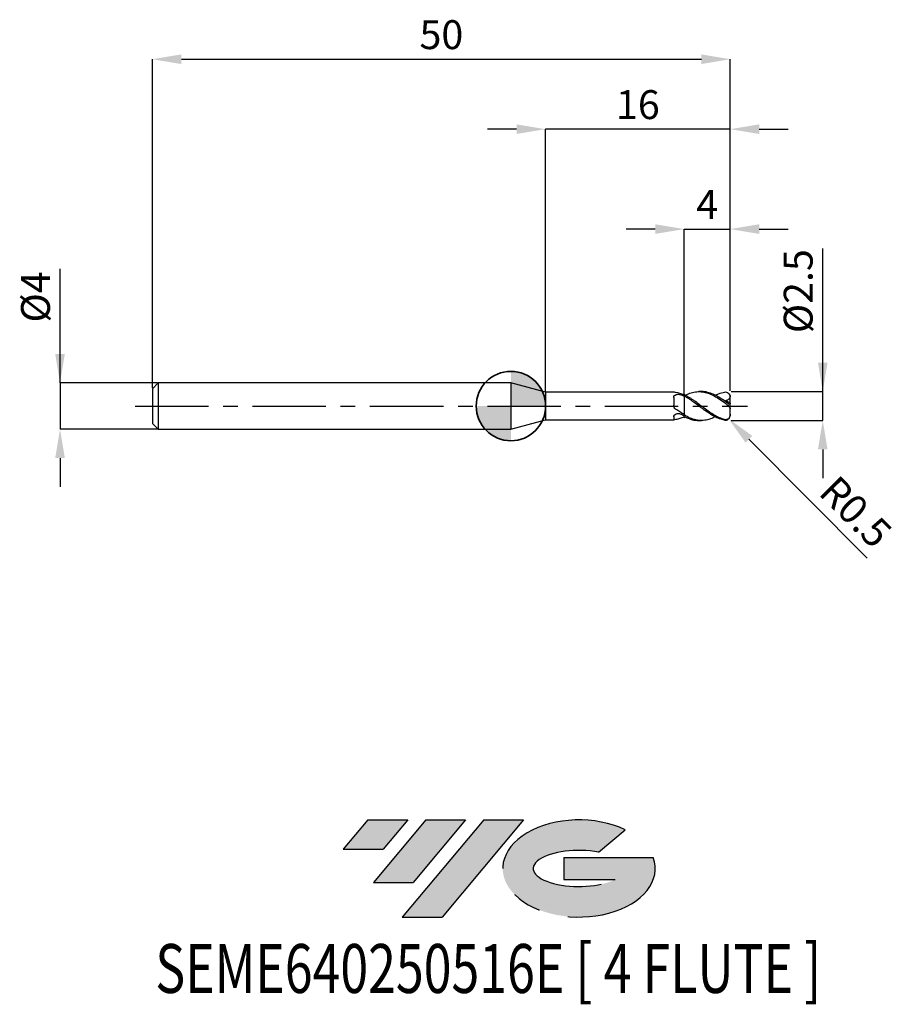
# Model space of a CAD drawing. Units: millimetres. Extents: x -42.5 to 33.4, y -51.7 to 33.4.
import ezdxf
from ezdxf.enums import TextEntityAlignment as Align

# ---------------------------------------------------------------- set-up
doc = ezdxf.new("R2010")
doc.units = ezdxf.units.MM
doc.header["$PDSIZE"] = -1
doc.linetypes.add('CENTERX2', pattern=[20.319999999999997, 12.7, -2.54, 2.54, -2.54])
for name, color, linetype in [('FORMAT', 2, 'Continuous'), ('중심선', 1, 'CENTERX2'), ('해칭선', 100, 'Continuous')]:
    doc.layers.add(name, color=color, linetype=linetype)
doc.layers.add('외형선', color=100, linetype='Continuous', lineweight=35)
doc.layers.add('치수문자_일반주서', color=7, linetype='Continuous', lineweight=25)
doc.styles.add('SLDTEXTSTYLE0', font='TXT', dxfattribs={"width": 0.75})
doc.dimstyles.new('SLDDIMSTYLE0', dxfattribs={"dimtxt": 3.5, "dimasz": 3.302, "dimexe": 0, "dimexo": 0.0625, "dimgap": 0.875, "dimtad": 1, "dimdec": 1, "dimrnd": 1e-09, "dimzin": 12, "dimdsep": 46, "dimtxsty": 'SLDTEXTSTYLE0', "dimsah": 1, "dimcen": 0.09, "dimadec": 0, "dimazin": 3, "dimtfac": 1, "dimtdec": 1, "dimtmove": 0, "dimatfit": 0, "dimfxl": 1, "dimfrac": 2, "dimtolj": 1, "dimtzin": 12, "dimarcsym": 0})

# ---------------------------------------------------------------- blocks, each defined once
blk = doc.blocks.new('블럭10')
at = {"layer": '중심선'}
for p, q in [((2.268634060543552, 16.24717430164393), (0.1404042013395286, 13.71084872107135)), ((2.268634060543552, 16.24717430164393), (5.714909304380834, 16.24717430164393)), ((7.28139805157953, 16.24717430164393), (2.750260043222114, 10.84717430164391)), ((5.714909304380834, 16.24717430164393), (3.58671253028996, 13.71088815037384)), ((12.29416204261559, 16.24717430164393), (5.245725140726316, 7.84717430164391)), ((10.72767329541681, 16.24717430164393), (6.196535287059397, 10.84717430164391)), ((7.28139805157953, 16.24717430164393), (10.72767329541681, 16.24717430164393)), ((15.74043728645272, 16.24717430164393), (8.692000384563599, 7.84717430164391)), ((12.29416204261559, 16.24717430164393), (15.74043728645272, 16.24717430164393)), ((22.22332737316547, 13.45928029700563), (24.52862924686651, 15.39360700705356)), ((0.1404042013395286, 13.71084872107135), (3.58671253028996, 13.71088815037384)), ((19.22039502424796, 13.00717430171391), (19.22036997980202, 11.08717430171403)), ((19.22039502424796, 13.00717430171391), (26.96566020931264, 13.00717430171391)), ((19.22036997980202, 11.08717430171403), (23.66174974927406, 11.08717430171406)), ((2.750260043222114, 10.84717430164391), (6.196535287059397, 10.84717430164391)), ((5.245725140726316, 7.84717430164391), (8.692000384563599, 7.84717430164391))]:
    blk.add_line(p, q, dxfattribs=at)
for centre, major_axis, ratio, start_param, end_param in [((20.54032771741204, 12.0471743016438), (6.600054785286829, -1.261213355974178e-13), 0.636358354079598, 0.9219305317359503, 6.513795318482858), ((20.54032771746488, 12.04717430159265), (3.960054785062283, 1.540847449632565e-10), 0.3939339440162632, 1.131841032648279, 5.62031148352944)]:
    blk.add_ellipse(centre, major_axis=major_axis, ratio=ratio, start_param=start_param, end_param=end_param, dxfattribs=at)
at = {"layer": 'FORMAT', "color": 2, "style": 'SLDTEXTSTYLE0', "width": 0.75}
blk.add_attdef('AUTOATTR0', text='', height=4.233333333333333, dxfattribs=at).set_placement((-16.11926103943555, -0.0412997538344756), align=Align.BOTTOM_LEFT)
blk = doc.blocks.new('*D12')
at = {"layer": 'Defpoints', "color": 0}
for p in [(18.98564074438548, 1.249999999999989), (26.98564074438552, 1.250000000000019), (18.98564074438548, -1.250000000000011)]:
    blk.add_point(p, dxfattribs=at)
at = {"layer": '치수문자_일반주서', "color": 0, "lineweight": -2}
for p, q in [((26.98564074438553, -1.24999999999998), (26.98564074438549, 13.62500000000002)), ((26.98564074438552, 3.75000000000002), (26.98564074438551, 6.25000000000002)), ((19.04814074438548, 1.24999999999999), (26.98564074438552, 1.25000000000002)), ((26.98564074438553, -1.24999999999998), (26.98564074438552, 1.25000000000002)), ((19.04814074438548, -1.250000000000011), (26.98564074438553, -1.24999999999998)), ((26.98564074438554, -3.74999999999998), (26.98564074438555, -6.24999999999998))]:
    blk.add_line(p, q, dxfattribs=at)
at = {"layer": '치수문자_일반주서', "color": 0}
for points in [[(26.56897407771885, 3.750000000000018), (27.40230741105218, 3.750000000000021), (26.98564074438552, 1.25000000000002)], [(27.40230741105221, -3.749999999999979), (26.56897407771887, -3.749999999999982), (26.98564074438553, -1.24999999999998)]]:
    blk.add_solid(points, dxfattribs=at)
at = {"layer": '치수문자_일반주서', "color": 0, "insert": (23.6106407443855, 9.937500000000012), "char_height": 2.5, "attachment_point": 2, "rotation": 90.00000000000017, "style": 'SLDTEXTSTYLE0'}
blk.add_mtext('\\A1;%%c2.5', dxfattribs=at)
blk = doc.blocks.new('*D13')
at = {"layer": 'Defpoints', "color": 0}
for p in [(18.98564074438548, 30.00000000000002), (-31.01435925561449, 1.499999999999996), (18.98564074438548, 1.249999999999989)]:
    blk.add_point(p, dxfattribs=at)
at = {"layer": '치수문자_일반주서', "color": 0, "lineweight": -2}
for p, q in [((-31.01435925561449, 1.562499999999996), (-31.01435925561449, 30.00000000000002)), ((-28.51435925561449, 30.00000000000002), (16.48564074438548, 30.00000000000002)), ((18.98564074438548, 1.312499999999989), (18.98564074438548, 30.00000000000002))]:
    blk.add_line(p, q, dxfattribs=at)
at = {"layer": '치수문자_일반주서', "color": 0}
for points in [[(-28.51435925561449, 30.41666666666669), (-28.51435925561449, 29.58333333333335), (-31.01435925561449, 30.00000000000002)], [(16.48564074438548, 29.58333333333335), (16.48564074438548, 30.41666666666669), (18.98564074438548, 30.00000000000002)]]:
    blk.add_solid(points, dxfattribs=at)
at = {"layer": '치수문자_일반주서', "color": 0, "insert": (-6.014359255614504, 33.37500000000002), "char_height": 2.5, "attachment_point": 2, "style": 'SLDTEXTSTYLE0'}
blk.add_mtext('\\A1;50', dxfattribs=at)
blk = doc.blocks.new('*D14')
at = {"layer": 'Defpoints', "color": 0}
for p in [(-30.51435925561451, 1.999999999999996), (-39.01435925561451, -2.000000000000028), (-30.51435925561451, -1.999999999999996)]:
    blk.add_point(p, dxfattribs=at)
at = {"layer": '치수문자_일반주서', "color": 0, "lineweight": -2}
for p, q in [((-39.01435925561452, 1.999999999999964), (-39.01435925561456, 11.87499999999996)), ((-39.01435925561453, 4.499999999999964), (-39.01435925561454, 6.999999999999964)), ((-30.57685925561451, 1.999999999999996), (-39.01435925561452, 1.999999999999964)), ((-39.01435925561452, 1.999999999999964), (-39.01435925561451, -2.000000000000028)), ((-30.57685925561451, -1.999999999999997), (-39.01435925561451, -2.000000000000028)), ((-39.0143592556145, -4.500000000000028), (-39.01435925561449, -7.000000000000028))]:
    blk.add_line(p, q, dxfattribs=at)
at = {"layer": '치수문자_일반주서', "color": 0}
for points in [[(-39.43102592228119, 4.499999999999963), (-38.59769258894787, 4.499999999999966), (-39.01435925561452, 1.999999999999964)], [(-38.59769258894784, -4.500000000000027), (-39.43102592228117, -4.50000000000003), (-39.01435925561451, -2.000000000000028)]]:
    blk.add_solid(points, dxfattribs=at)
at = {"layer": '치수문자_일반주서', "color": 0, "insert": (-42.38935925561455, 9.437499999999954), "char_height": 2.5, "attachment_point": 2, "rotation": 90.0000000000002, "style": 'SLDTEXTSTYLE0'}
blk.add_mtext('\\A1;%%c4', dxfattribs=at)
blk = doc.blocks.new('*D15')
at = {"layer": 'Defpoints', "color": 0}
for p in [(18.98564074438548, 15.3078827587446), (14.98564074438551, 0.9820128274415403), (18.98564074438548, 1.249999999999989)]:
    blk.add_point(p, dxfattribs=at)
at = {"layer": '치수문자_일반주서', "color": 0, "lineweight": -2}
for p, q in [((12.48564074438551, 15.3078827587446), (9.985640744385506, 15.3078827587446)), ((14.98564074438551, 1.04451282744154), (14.98564074438551, 15.3078827587446)), ((14.98564074438551, 15.3078827587446), (18.98564074438548, 15.3078827587446)), ((18.98564074438548, 1.312499999999989), (18.98564074438548, 15.3078827587446)), ((21.48564074438548, 15.3078827587446), (23.98564074438548, 15.3078827587446))]:
    blk.add_line(p, q, dxfattribs=at)
at = {"layer": '치수문자_일반주서', "color": 0}
for points in [[(12.48564074438551, 14.89121609207793), (12.48564074438551, 15.72454942541127), (14.98564074438551, 15.3078827587446)], [(21.48564074438548, 15.72454942541127), (21.48564074438548, 14.89121609207793), (18.98564074438548, 15.3078827587446)]]:
    blk.add_solid(points, dxfattribs=at)
at = {"layer": '치수문자_일반주서', "color": 0, "insert": (16.9856407443855, 18.6828827587446), "char_height": 2.5, "attachment_point": 2, "style": 'SLDTEXTSTYLE0'}
blk.add_mtext('\\A1;4', dxfattribs=at)
blk = doc.blocks.new('*D16')
at = {"layer": 'Defpoints', "color": 0}
for p in [(2.985640646055089, 23.94888346237752), (2.985640646055089, 1.199999999999999), (18.98564074438548, 1.249999999999989)]:
    blk.add_point(p, dxfattribs=at)
at = {"layer": '치수문자_일반주서', "color": 0, "lineweight": -2}
for p, q in [((0.4856406460550886, 23.94888346237752), (-2.014359353944911, 23.94888346237752)), ((2.985640646055089, 1.262499999999999), (2.985640646055089, 23.94888346237752)), ((18.98564074438548, 23.94888346237752), (2.985640646055089, 23.94888346237752)), ((18.98564074438548, 1.312499999999989), (18.98564074438548, 23.94888346237752)), ((21.48564074438548, 23.94888346237752), (23.98564074438548, 23.94888346237752))]:
    blk.add_line(p, q, dxfattribs=at)
at = {"layer": '치수문자_일반주서', "color": 0}
for points in [[(0.4856406460550886, 23.53221679571086), (0.4856406460550886, 24.36555012904419), (2.985640646055089, 23.94888346237752)], [(21.48564074438548, 24.36555012904419), (21.48564074438548, 23.53221679571086), (18.98564074438548, 23.94888346237752)]]:
    blk.add_solid(points, dxfattribs=at)
at = {"layer": '치수문자_일반주서', "color": 0, "insert": (10.98564069522029, 27.32388346237752), "char_height": 2.5, "attachment_point": 2, "style": 'SLDTEXTSTYLE0'}
blk.add_mtext('\\A1;16', dxfattribs=at)
blk = doc.blocks.new('*D1059')
at = {"layer": 'Defpoints', "color": 0}
for p in [(18.48564074438551, -0.7500000000000036), (18.83828175477151, -1.104463422363914)]:
    blk.add_point(p, dxfattribs=at)
at = {"layer": '치수문자_일반주서', "color": 0, "lineweight": -2}
blk.add_line((20.60148680670155, -2.876780534183462), (30.82533698452744, -13.15346650386449), dxfattribs=at)
blk.add_arc((18.48564074438551, -0.7500000000000036), 0.5000000000000011, 314.8523325850607, 315.3193818915065, dxfattribs=at)
at = {"layer": '치수문자_일반주서', "color": 0}
blk.add_solid([(20.89687299200481, -2.582913025528456), (20.3061006213983, -3.170648042838469), (18.83828175477151, -1.104463422363914)], dxfattribs=at)
at = {"layer": '치수문자_일반주서', "color": 0, "insert": (29.84127939372287, -9.151344289278846), "char_height": 2.5, "attachment_point": 5, "rotation": 314.8523325850609, "style": 'SLDTEXTSTYLE0'}
blk.add_mtext('\\A1;R0.5', dxfattribs=at)
blk = doc.blocks.new('SW_DOWELSYMBOL_0')
at = {"linetype": 'Continuous', "lineweight": 18}
h = blk.add_hatch(color=0, dxfattribs=at)
edge = h.paths.add_edge_path(flags=0)
edge.add_arc((0, 0), 3, 0, 90)
edge.add_line((0, 3), (0, 0))
edge.add_line((0, 0), (3, 0))
h = blk.add_hatch(color=0, dxfattribs=at)
edge = h.paths.add_edge_path(flags=0)
edge.add_arc((0, 0), 3, 180, 270.0000000000007)
edge.add_line((0, -3), (0, 0))
edge.add_line((0, 0), (-3, 0))
at = {"layer": '해칭선', "color": 0}
blk.add_circle((0, 0), 3, dxfattribs=at)

msp = doc.modelspace()

# ---------------------------------------------------------------- hatches: boundary and pattern name
at = {"layer": '중심선'}
for points in [[(-8.932540131983508, -35.80000000000001), (-12.3788153758208, -35.80000000000001), (-14.50704523502482, -38.33632558057261), (-11.06073690607439, -38.33628615127012)], [(-3.919776140947537, -35.80000000000001), (-7.366051384784818, -35.80000000000001), (-11.89718939314223, -41.20000000000003), (-8.450914149304946, -41.20000000000003)], [(1.092987850088333, -35.80000000000001), (-2.353287393748756, -35.79999999999998), (-9.401724295638026, -44.20000000000003), (-5.955449051800748, -44.20000000000003)]]:
    msp.add_hatch(color=256, dxfattribs=at).paths.add_polyline_path(points, flags=0)
h = msp.add_hatch(color=256, dxfattribs=at)
edge = h.paths.add_edge_path(flags=0)
edge.add_ellipse((5.892878281100534, -40.00000000005129), major_axis=(3.960054785062285, 1.540882976769353e-10), ratio=0.3939339440162626, start_angle=39.99803423149177, end_angle=342.90460819391564, ccw=False)
edge.add_line((7.575877936801103, -38.58789400463834), (9.88117981050214, -36.6535672945904))
edge.add_ellipse((5.892878281047688, -40.00000000000016), major_axis=(6.600054785286828, -1.27897692436818e-13), ratio=0.6363583540795982, start_angle=39.9987384933743, end_angle=368.4976242363724)
edge.add_line((12.3182107729483, -39.03999999993003), (4.572945587883611, -39.03999999993003))
edge.add_line((4.572945587883611, -39.03999999993003), (4.572920543437677, -40.95999999992993))
edge.add_line((4.572920543437677, -40.95999999992993), (9.014300312909715, -40.95999999992989))

# ---------------------------------------------------------------- linework, layer by layer
at = {"color": 4, "linetype": 'Continuous', "lineweight": 25}
for p, q in [((-30.51435925561449, 1.999999999999996), (-31.01435925561449, 1.499999999999996)), ((0, 1.999999999999996), (-30.51435925561449, 1.999999999999996)), ((-30.51435925561449, 1.999999999999996), (-30.51435925561449, -2.000000000000004)), ((2.985640646055089, 1.199999999999999), (0, 1.999999999999996)), ((0, 1.999999999999996), (0, -1.999999999999996)), ((-31.01435925561449, 1.499999999999996), (-31.01435925561449, -1.500000000000004)), ((14.10470072637109, 1.199999999999999), (2.985640646055089, 1.199999999999999)), ((2.985640646055089, 1.199999999999999), (2.985640646055089, -1.199999999999999)), ((14.98564074438551, 0.8776353847572871), (14.98564074438551, 0.9820128274415403)), ((14.98564074438551, 0.8776353847572871), (14.98564074438551, 0.8372928306111156)), ((14.09562970821474, 0.7520027439692534), (14.09562970821474, 0.0650084398215363)), ((14.98564074438551, -0.7366914957898594), (14.98564074438551, -0.7749702411404265)), ((14.98564074438551, -0.8900877099606923), (14.98564074438551, -0.7734020990017179)), ((-31.01435925561449, -1.500000000000004), (-30.51435925561449, -2.000000000000004)), ((0, -1.999999999999996), (2.985640646055089, -1.199999999999999)), ((2.985640646055089, -1.199999999999999), (14.10470072637108, -1.199999999999999)), ((14.09562970821474, -0.9351427019780054), (14.09562970821474, -1.198237832298734)), ((14.10470072637109, -1.198237580262518), (14.09562970821474, -1.198237832298734)), ((14.98564074438551, -0.9244524723443881), (14.98564074438551, -0.9472516244527149)), ((-30.51435925561449, -2.000000000000004), (0, -1.999999999999996))]:
    msp.add_line(p, q, dxfattribs=at)
at = {"color": 1, "linetype": 'Continuous', "lineweight": 25}
for p, q in [((16.48343214090045, 1.249999999999996), (16.27565686511454, 1.249999999999996)), ((18.87481759464848, 1.063913012185534), (18.84462652637015, 1.0980362169845)), ((18.98564074438551, 0.7261843774138903), (18.98564074438551, 0.7499999999999964)), ((18.98564074438551, 0.241125515261583), (18.98564074438551, 0.7261843774138903)), ((18.98564074438551, 0.23719827545737), (18.98564074438551, 0.241125515261583)), ((18.98564074438551, -0.23719827545737), (18.98564074438551, 0.23719827545737)), ((18.98564074438551, -0.7115033226345879), (18.98564074438551, -0.23719827545737)), ((18.98564074438551, -0.7500000000000036), (18.98564074438551, -0.7115033226345879)), ((14.98564074438238, -0.9773315829075635), (15.07784673182721, -0.9309318629999588)), ((16.27565686511451, -1.250000000000004), (16.48343214090045, -1.250000000000004))]:
    msp.add_line(p, q, dxfattribs=at)
for centre, start, end in [((18.48564074438551, 0.7499999999999964), 0, 14.80341992703385), ((18.48564074438551, -0.7500000000000036), 315.3193818915062, 8.142e-13)]:
    msp.add_arc(centre, 0.5, start, end, dxfattribs=at)
at = {"color": 4, "linetype": 'Continuous', "lineweight": 25}
for points, knots in [([(14.09562970821474, 0.7520027439692534), (14.09562970821474, 0.8070945471363977), (14.11067596009904, 0.8577285809805097), (14.17629572916799, 0.9391379627465177), (14.22731121844751, 0.9702873113386339), (14.35007100078303, 1.00923821013377), (14.42071915705449, 1.017576347565868), (14.56119919838059, 1.013490284777969), (14.6299221897352, 1.001049020207017), (14.68746122328304, 0.9770188210091995)], [0, 0, 0, 0, 0.2500000000000001, 0.2500000000000001, 0.5000000000000001, 0.5000000000000001, 0.7500000000000002, 0.7500000000000002, 1, 1, 1, 1]), ([(14.25329375437312, 1.171209915077132), (14.22261402902822, 1.176630985691613), (14.16126385765004, 1.187471487277353), (14.11274709351562, 1.199529491125848), (14.10677896996651, 1.198571259478161), (14.10470072637109, 1.198237580262518)], [0, 0, 0, 0, 0.394663317040801, 0.789207265219514, 1, 1, 1, 1]), ([(14.98564074438175, 0.9472516244545837), (14.86421155909582, 1.001368636830403), (14.73992219470102, 1.048143613463264), (14.49461559572919, 1.123457966541846), (14.37576529135214, 1.151961761827305), (14.25329375437312, 1.171209915077132)], [0, 0, 0, 0, 0.5, 0.5, 1, 1, 1, 1]), ([(14.98564074438551, 0.87763538475728), (14.98564074438551, 0.7986870933024655), (14.98564074438551, 0.7030352118280696), (14.98564074438551, 0.4715663409706075), (14.98564074438551, 0.3352080045975718), (14.98564074438551, 0.0296292589855192), (14.98564074438551, -0.1398266485769319), (14.98564074438551, -0.4746819819243164), (14.98564074438551, -0.6388523827949832), (14.98564074438551, -0.7734020990017179)], [0, 0, 0, 0, 0.2500000000000002, 0.2500000000000002, 0.5000000000000001, 0.5000000000000001, 0.75, 0.75, 1, 1, 1, 1]), ([(14.25329375437312, -0.2612801845205688), (14.20162281501032, -0.2248779098036771), (14.16072245844327, -0.1753404680872173), (14.10762235617833, -0.061977658656847), (14.09562970821145, 0.0015220395024507), (14.09562970821126, 0.0650084398204847)], [0, 0, 0, 0, 0.5, 0.5, 1, 1, 1, 1]), ([(14.98564074438551, 0.8372928306111156), (14.98564074438551, 0.7581692859802835), (14.98564074438551, 0.6637091756146596), (14.98564074438551, 0.4394505500873329), (14.98564074438551, 0.3092493706887289), (14.98564074438551, 0.0209235715402407), (14.98564074438551, -0.1373504975196873), (14.98564074438551, -0.4512332144027731), (14.98564074438551, -0.6059794263932368), (14.98564074438551, -0.7366914957898594)], [0, 0, 0, 0, 0.25, 0.25, 0.5, 0.5, 0.75, 0.75, 1, 1, 1, 1]), ([(14.09562970821474, -0.9351427019780054), (14.09562970821474, -0.8908401724664365), (14.11067596009904, -0.841470115105384), (14.17629572916799, -0.749526624059893), (14.22731121844751, -0.7069150814732588), (14.35007100078303, -0.6500958653653193), (14.42071915705449, -0.6360448754705352), (14.56119919838059, -0.6425357183834173), (14.6299221897352, -0.6630337982698045), (14.68746122328304, -0.6967310983398143)], [0, 0, 0, 0, 0.25, 0.25, 0.5, 0.5, 0.75, 0.75, 1, 1, 1, 1]), ([(14.98564074438175, -0.7366914957879125), (14.86421155909582, -0.6671068349404372), (14.73992219470102, -0.5909464128031026), (14.49461559572919, -0.4308884944650266), (14.37576529135214, -0.3475616144517595), (14.25329375437312, -0.2612801845205688)], [0, 0, 0, 0, 0.5, 0.5, 1, 1, 1, 1]), ([(14.98564074438175, -0.9472516244545837), (14.86421155909582, -1.001368636830403), (14.73992219470102, -1.048143613463264), (14.49461559572919, -1.123457966541846), (14.37576529135214, -1.151961761827305), (14.25329375437312, -1.171209915077139)], [0, 0, 0, 0, 0.5, 0.5, 1, 1, 1, 1])]:
    msp.add_open_spline(points, degree=3, knots=knots, dxfattribs=at)
for points in [[(14.98564074438551, 0.8372928306111298), (14.88732686899255, 0.8884191688785243), (14.78713999558238, 0.9353896762972873), (14.68746122328307, 0.9770188210091924)], [(14.98564074438551, -0.8596166097785805), (14.88732686899255, -0.809817994908034), (14.78713999558238, -0.7551072178828839), (14.68746122328307, -0.6967310983398356)], [(14.25329375437312, -1.171209915077139), (14.18591437290964, -1.181799548328083), (14.13752214931098, -1.193925034201651), (14.11377304287458, -1.198237328190228)], [(14.98564074438551, -0.914348766410523), (14.98564074438551, -0.9243829098234677), (14.98564074438551, -0.9449266999263592), (14.98564074438551, -0.9663844899591361), (14.98564074438551, -0.9773315829059221)]]:
    msp.add_open_spline(points, degree=3, dxfattribs=at)
at = {"color": 1, "linetype": 'Continuous', "lineweight": 25}
for points, knots in [([(18.48564074438553, -1.168277209895781), (18.33950154582979, -1.129149785208465), (18.19672029211307, -1.076826895392411), (17.97580277652492, -0.9797243466758765), (17.90198589793741, -0.9443632544294012), (17.75592085729309, -0.8686233137873636), (17.68460570106396, -0.8284366681686812), (17.46746681793189, -0.700497956958575), (17.31825743067748, -0.6051171633580701), (17.02628002545322, -0.4038653835073269), (16.88328951735082, -0.2980942133662445), (16.66232695510942, -0.1345309883084376), (16.58854196853787, -0.0794243229849592), (16.44263178024443, 0.0305159826021715), (16.37142444184727, 0.0851174248212736), (16.15397342515848, 0.2486742806724216), (16.00473739673686, 0.357116694144711), (15.78599314429312, 0.5104889668270154), (15.7148266606481, 0.559882701889169), (15.56975845694211, 0.6557834364676047), (15.49618320893163, 0.7021977166139202), (15.34885377454998, 0.7906854446056961), (15.27510519191912, 0.8327554671256117), (15.12935854525244, 0.9115010317374193), (15.05822421073898, 0.9480527926719624), (14.98564074438551, 0.9820128274415474)], [0, 0, 0, 0, 0.1250000000000006, 0.1250000000000006, 0.1875000000000006, 0.1875000000000006, 0.2500000000000007, 0.2500000000000007, 0.3750000000000006, 0.3750000000000006, 0.5000000000000004, 0.5000000000000004, 0.5625000000000004, 0.5625000000000004, 0.6250000000000003, 0.6250000000000003, 0.7500000000000002, 0.7500000000000002, 0.8125000000000002, 0.8125000000000002, 0.8750000000000002, 0.8750000000000002, 0.9375000000000001, 0.9375000000000001, 1, 1, 1, 1]), ([(18.48564074438553, -1.214683374242508), (18.33950154582979, -1.188716074007797), (18.19672029211307, -1.148917421867136), (17.97580277652492, -1.069322077209559), (17.90198589793741, -1.039555639386261), (17.75592085729309, -0.9743811869601622), (17.68460570106396, -0.9391460865795445), (17.46746681793189, -0.8251377541383782), (17.31825743067745, -0.7377817853254491), (17.02628002545319, -0.5492053689658043), (16.88328951735082, -0.4481233578646346), (16.66232695510939, -0.2889711819797292), (16.58854196853784, -0.2348870236385956), (16.44263178024443, -0.1260779096281617), (16.37142444184724, -0.0715882744547365), (16.15397342515845, 0.0929839961525154), (16.00473739673686, 0.2039487513888112), (15.78599314429312, 0.3636935492317015), (15.71482666064807, 0.415623008896393), (15.56975845694205, 0.5174425387806245), (15.4961832089316, 0.5672405950070534), (15.34885377454992, 0.6632687608003458), (15.2751051919191, 0.7094951684800073), (15.12935854525244, 0.797209575208857), (15.05822421073896, 0.8385516925646819), (14.98564074438548, 0.877635384756946)], [0, 0, 0, 0, 0.1249999999999998, 0.1249999999999998, 0.1874999999999995, 0.1874999999999995, 0.2499999999999994, 0.2499999999999994, 0.3749999999999994, 0.3749999999999994, 0.4999999999999996, 0.4999999999999996, 0.5624999999999996, 0.5624999999999996, 0.6249999999999996, 0.6249999999999996, 0.7499999999999997, 0.7499999999999997, 0.8124999999999998, 0.8124999999999998, 0.8749999999999999, 0.8749999999999999, 0.9375, 0.9375, 1, 1, 1, 1]), ([(15.07822425694394, 0.9310990939365986), (15.21067784585196, 0.9945677110899176), (15.50619050954589, 1.136170368070207), (15.9646496437656, 1.244651472717297), (16.45493004662629, 1.261247961176519), (16.95424665848702, 1.164973292507167), (17.46015815541148, 0.9600926258425382), (17.97289577800035, 0.6626137359350928), (18.31469457536065, 0.4175820718133743), (18.48564074438551, 0.2950327106251827)], [0, 0, 0, 0, 0.1166132380999269, 0.2601717997752482, 0.40401352580538, 0.5483535374877189, 0.699033539045208, 0.8494755865072308, 1, 1, 1, 1]), ([(18.48564074438551, 0.4445541146341334), (18.32254839547559, 0.5556361444927127), (17.99640709977902, 0.7777706430686742), (17.50692390960032, 1.036744338515216), (17.01606728538695, 1.196231006745453), (16.67447507745908, 1.265740132609078), (16.49706930198352, 1.247067560159717), (16.48343214090045, 1.245632201712997)], [0, 0, 0, 0, 0.2444782618955505, 0.4888914632549758, 0.7341079345961325, 0.9795609082235623, 1, 1, 1, 1]), ([(17.68512631799024, 0.927370437881553), (17.78102549837664, 0.9773624569410764), (18.04782531387286, 1.116444578473565), (18.31469521524133, 1.176325925521372), (18.48564074438551, 1.214683374242501)], [0, 0, 0, 0, 0.359442453916321, 1, 1, 1, 1]), ([(18.48564074438551, 1.214683374242501), (18.60374650986981, 1.235669447124319), (18.7186463495776, 1.206615508668914), (18.85768839990811, 1.090254167833802), (18.89662939034497, 1.040707483818313), (18.95479740464413, 0.925961889519126), (18.9729491874412, 0.86218648491624), (18.9807366977775, 0.7973140685972062)], [0, 0, 0, 0, 0.5000000000000009, 0.5000000000000009, 0.7500000000000004, 0.7500000000000004, 1, 1, 1, 1]), ([(18.98564074438551, 0.23719827545737), (18.98564074438551, 0.2006059063089403), (18.97773680895426, 0.1714685142335775), (18.92660472257285, 0.1539581486617614), (18.88291318471528, 0.1683069297475548), (18.77990966511817, 0.227717814688905), (18.72185905613782, 0.2702044458965638), (18.60511518803889, 0.3571716529215188), (18.54517397951832, 0.4026655675619004), (18.48564074438551, 0.4445541146341334)], [0, 0, 0, 0, 0.2500000000000003, 0.2500000000000003, 0.5000000000000002, 0.5000000000000002, 0.7500000000000001, 0.7500000000000001, 1, 1, 1, 1]), ([(18.48564074438551, 0.2950327106251827), (18.55122115436166, 0.2470563695713075), (18.61508650450969, 0.1956645640569015), (18.73667421308986, 0.0939997326920512), (18.7933593086841, 0.044631073805494), (18.88846113437563, -0.0452271429993054), (18.92673911929353, -0.0858092681340175), (18.97540502860298, -0.1612285362818504), (18.98564074438553, -0.1969276011570535), (18.98564074438551, -0.23719827545737)], [0, 0, 0, 0, 0.2500000000000001, 0.2500000000000001, 0.5, 0.5, 0.75, 0.75, 1, 1, 1, 1]), ([(18.98073669778941, 0.7973140685931916), (18.94131950471399, 0.7025474384317683), (18.88374334588505, 0.6193258186416379), (18.74103778212893, 0.5020405388850442), (18.65594209479733, 0.4675615393990178), (18.56926792271827, 0.4576377306761081)], [0, 0, 0, 0, 0.5, 0.5, 1, 1, 1, 1]), ([(17.68512631799024, -0.927370437881553), (17.62587189492882, -0.9594148783689072), (17.40308185732249, -1.079898409089491), (17.01601903399444, -1.200318875725717), (16.51703558230636, -1.270116134530024), (16.01158244732773, -1.217917052612936), (15.49886947466925, -1.055743327924031), (15.1568009236523, -0.8675620173873888), (14.98564074438241, -0.7734020989998633)], [0, 0, 0, 0, 0.0659028083891146, 0.247787226687746, 0.4298470658320079, 0.6198879103720711, 0.8098040488961982, 1, 1, 1, 1]), ([(18.98564074438551, -0.7115033226345879), (18.98564074438551, -0.7763478924594658), (18.97773680895426, -0.8466036578029552), (18.92660472257285, -0.9844229498104404), (18.88291318471528, -1.048654564676095), (18.77990966511817, -1.138111435949529), (18.72185905613782, -1.164795127680495), (18.60511518803889, -1.187584673223117), (18.54517397951832, -1.184216685389504), (18.48564074438551, -1.168277209895781)], [0, 0, 0, 0, 0.2499999999999997, 0.2499999999999997, 0.4999999999999998, 0.4999999999999998, 0.7499999999999999, 0.7499999999999999, 1, 1, 1, 1]), ([(14.98564074438238, -0.8900877099587454), (15.14896781753251, -0.9681350614883861), (15.47536190253837, -1.124105491854419), (15.90502950304864, -1.239458338073685), (16.17188397607293, -1.237958836149385), (16.27565686511451, -1.237375718148609)], [0, 0, 0, 0, 0.3796911518818448, 0.7587777317811192, 1, 1, 1, 1]), ([(18.48564074438551, -1.214683374242508), (18.54179172936705, -1.217408553080215), (18.65415502371002, -1.222861887015124), (18.77878877436973, -1.170533250435266), (18.82644214945196, -1.109405862318152), (18.83685631025531, -1.096047092908005)], [0, 0, 0, 0, 0.4383939616822747, 0.8772667081593616, 1, 1, 1, 1])]:
    msp.add_open_spline(points, degree=3, knots=knots, dxfattribs=at)
for points in [[(18.98564074438551, 0.241125515261583), (18.84239598245424, 0.3243688947932064), (18.7036167501108, 0.3965105254892229), (18.56926792271821, 0.4576377306760442)], [(18.98564074438559, 0.7261843774138903), (18.98564074438559, 0.7499869367850103), (18.98405335642997, 0.7736995147304846), (18.98073669777705, 0.7973140685967728)]]:
    msp.add_open_spline(points, degree=3, dxfattribs=at)
at = {"layer": '외형선'}
msp.add_circle((0, 0), 3.000000000000005, dxfattribs=at)
at = {"layer": '중심선', "ltscale": 0.5}
msp.add_line((-32.51435925561451, -1.62e-14), (20.48564074438549, -8.1e-15), dxfattribs=at)

# ---------------------------------------------------------------- block references
at = {"color": 7, "linetype": 'Continuous'}
msp.add_blockref('블럭10', (-14.64744943636435, -52.04717430164394), dxfattribs=at).add_auto_attribs({'AUTOATTR0': 'SEME640250516E [ 4 FLUTE ]'})
at = {"layer": '외형선'}
msp.add_blockref('SW_DOWELSYMBOL_0', (0, 0), dxfattribs=at)

# ---------------------------------------------------------------- dimensions: what is measured, and where the dimension line sits
at = {"layer": '치수문자_일반주서'}
for base, p1, p2, picture, middle in [((18.98564074438548, 30.00000000000002), (-31.01435925561449, 1.499999999999996), (18.98564074438548, 1.249999999999989), '*D13', (-6.014359255614504, 30.00000000000002)), ((2.985640646055089, 23.94888346237752), (18.98564074438548, 1.249999999999989), (2.985640646055089, 1.199999999999999), '*D16', (10.98564069522029, 23.94888346237752)), ((18.98564074438548, 15.3078827587446), (14.98564074438551, 0.9820128274415403), (18.98564074438548, 1.249999999999989), '*D15', (16.9856407443855, 15.3078827587446))]:
    dim = msp.add_linear_dim(base=base, p1=p1, p2=p2, dimstyle='SLDDIMSTYLE0', override={"dimtxt": 2.5, "dimasz": 2.5}, dxfattribs=at)
    dim.commit()
    dim.dimension.update_dxf_attribs({"geometry": picture, "text_midpoint": middle, "dimtype": 160})
for base, p1, p2, picture, middle in [((26.98564074438552, 1.25000000000002), (18.98564074438548, -1.250000000000011), (18.98564074438548, 1.249999999999989), '*D12', (26.9856407443855, 9.937500000000021)), ((-39.01435925561451, -2.000000000000028), (-30.51435925561451, 1.999999999999996), (-30.51435925561451, -1.999999999999996), '*D14', (-39.01435925561455, 9.437499999999964))]:
    dim = msp.add_linear_dim(base=base, p1=p1, p2=p2, angle=90.0000000000002, text='%%c<>', dimstyle='SLDDIMSTYLE0', override={"dimtxt": 2.5, "dimasz": 2.5}, dxfattribs=at)
    dim.commit()
    dim.dimension.update_dxf_attribs({"geometry": picture, "text_midpoint": middle, "dimtype": 160})
dim = msp.add_radius_dim(center=(18.48564074438551, -0.7500000000000036), mpoint=(18.83828175477151, -1.104463422363914), dimstyle='SLDDIMSTYLE0', override={"dimtxt": 2.5, "dimasz": 2.5, "dimzin": 8, "dimcen": 0, "dimtofl": 0}, dxfattribs=at)
dim.commit()
dim.dimension.update_dxf_attribs({"geometry": '*D1059', "text_midpoint": (28.33480984867626, -10.65006858341938), "dimtype": 164})

doc.saveas('drawing.dxf')
